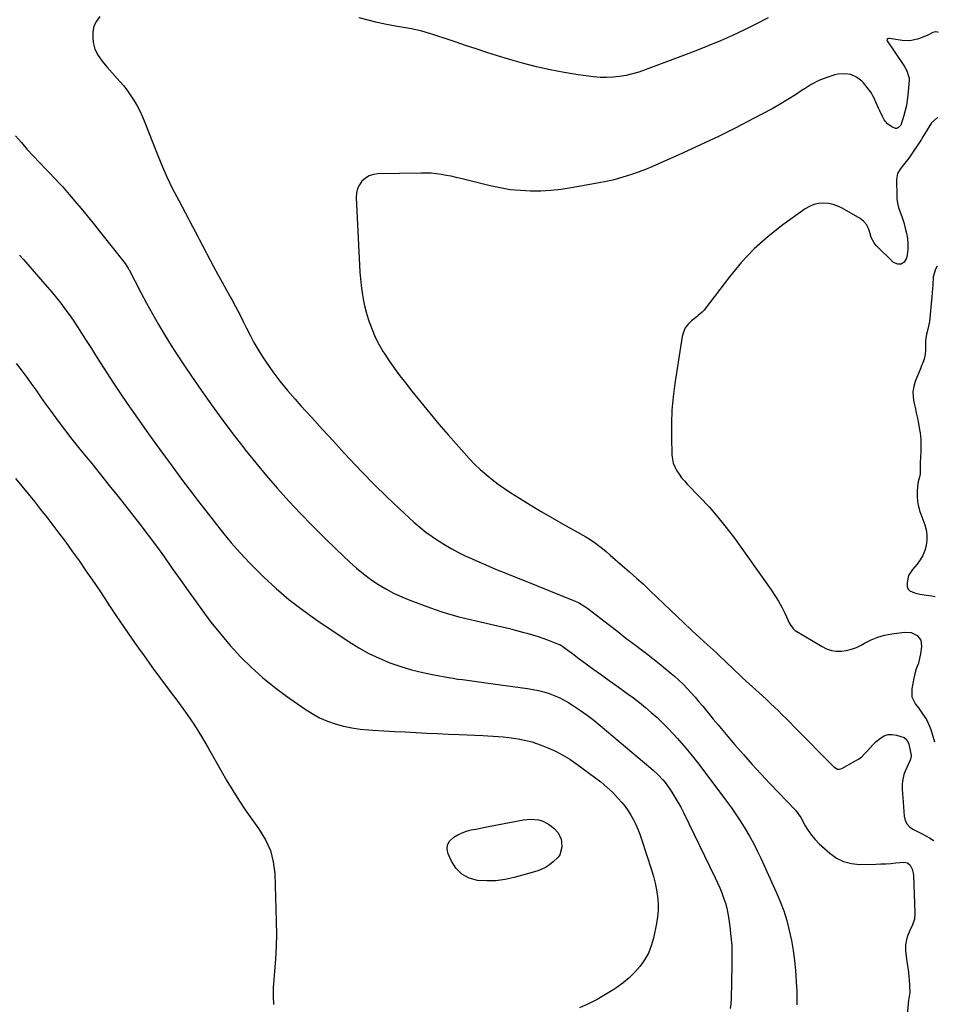
# Model space of a CAD drawing. Units: inches. Extents: x 1857395 to 1862693, y 394842 to 400199.
# Drawn here: x 1862125 to 1862692, y 399276 to 399884 of the extents above; entities that cross this region are included whole.
import ezdxf

# ---------------------------------------------------------------- set-up
doc = ezdxf.new("R2010")
doc.units = ezdxf.units.IN
doc.header["$MEASUREMENT"] = 0
doc.layers.add('7', color=7, linetype='Continuous')
doc.layers.add('8', color=7, linetype='Continuous')

msp = doc.modelspace()

# ---------------------------------------------------------------- linework, layer by layer
at = {"layer": '7', "color": 18}
for points in [[(1862174.26, 399886.11, 1926), (1862172.18, 399883.23, 1926), (1862170.68, 399880.15, 1926), (1862170.03, 399876.79, 1926), (1862169.95, 399873.24, 1926), (1862170.28, 399870.21, 1926), (1862171.28, 399865.99, 1926), (1862173.25, 399862.14, 1926), (1862175.83, 399858.56, 1926), (1862178.65, 399855.16, 1926), (1862186.62, 399846.14, 1926), (1862189.02, 399843.27, 1926), (1862191.31, 399840.34, 1926), (1862193.45, 399837.28, 1926), (1862195.49, 399834.15, 1926), (1862197.35, 399830.92, 1926), (1862199.1, 399827.62, 1926), (1862200.66, 399824.24, 1926), (1862202.1, 399820.79, 1926), (1862209.25, 399802.33, 1926), (1862212.35, 399794.75, 1926), (1862215.64, 399787.25, 1926), (1862219.2, 399779.88, 1926), (1862222.94, 399772.59, 1926), (1862229.03, 399761.27, 1926), (1862229.86, 399759.7, 1926), (1862231.52, 399756.56, 1926), (1862233.15, 399753.41, 1926), (1862234.79, 399750.27, 1926), (1862235.62, 399748.7, 1926), (1862244.5, 399731.85, 1926), (1862247.1, 399726.96, 1926), (1862249.73, 399722.09, 1926), (1862252.4, 399717.25, 1926), (1862255.1, 399712.41, 1926), (1862255.67, 399711.4, 1926), (1862258.06, 399707.06, 1926), (1862260.38, 399702.69, 1926), (1862262.6, 399698.27, 1926), (1862264.76, 399693.81, 1926), (1862266.96, 399689.39, 1926), (1862269.29, 399685.03, 1926), (1862271.8, 399680.78, 1926), (1862274.43, 399676.59, 1926), (1862276.98, 399672.74, 1926), (1862281.11, 399666.78, 1926), (1862285.42, 399660.97, 1926), (1862289.99, 399655.35, 1926), (1862294.74, 399649.87, 1926), (1862298.31, 399645.94, 1926), (1862304.99, 399638.6, 1926), (1862311.68, 399631.27, 1926), (1862318.37, 399623.95, 1926), (1862325.08, 399616.64, 1926), (1862328.49, 399612.94, 1926), (1862335.93, 399605.05, 1926), (1862343.5, 399597.28, 1926), (1862351.26, 399589.71, 1926), (1862359.14, 399582.26, 1926), (1862368.04, 399574.08, 1926), (1862371.65, 399570.92, 1926), (1862375.38, 399567.91, 1926), (1862379.27, 399565.11, 1926), (1862383.26, 399562.44, 1926), (1862383.58, 399562.24, 1926), (1862387.53, 399559.85, 1926), (1862391.53, 399557.55, 1926), (1862395.61, 399555.4, 1926), (1862399.73, 399553.33, 1926), (1862403.91, 399551.37, 1926), (1862408.12, 399549.47, 1926), (1862412.35, 399547.64, 1926), (1862416.61, 399545.85, 1926), (1862417.4, 399545.53, 1926), (1862422.07, 399543.63, 1926), (1862426.75, 399541.74, 1926), (1862431.42, 399539.85, 1926), (1862436.1, 399537.96, 1926), (1862467.59, 399525.32, 1926), (1862469.66, 399524.39, 1926), (1862473.56, 399522.08, 1926), (1862475.4, 399520.74, 1926), (1862488.71, 399510.38, 1926), (1862493.8, 399506.45, 1926), (1862498.89, 399502.53, 1926), (1862504.01, 399498.63, 1926), (1862509.13, 399494.75, 1926), (1862511.58, 399492.91, 1926), (1862515.46, 399489.92, 1926), (1862519.3, 399486.89, 1926), (1862523.09, 399483.79, 1926), (1862526.84, 399480.63, 1926), (1862528.72, 399479.02, 1926), (1862531.45, 399476.59, 1926), (1862534.1, 399474.08, 1926), (1862536.66, 399471.46, 1926), (1862539.14, 399468.78, 1926), (1862541.54, 399466.02, 1926), (1862543.92, 399463.24, 1926), (1862546.27, 399460.42, 1926), (1862548.58, 399457.59, 1926), (1862549.8, 399456.07, 1926), (1862552.72, 399452.47, 1926), (1862555.66, 399448.89, 1926), (1862558.64, 399445.34, 1926), (1862561.64, 399441.81, 1926), (1862566.08, 399436.62, 1926), (1862571.37, 399430.55, 1926), (1862576.71, 399424.54, 1926), (1862582.15, 399418.61, 1926), (1862587.65, 399412.73, 1926), (1862603.37, 399396.19, 1926), (1862605.16, 399394.09, 1926), (1862606.65, 399391.77, 1926), (1862609.39, 399386.68, 1926), (1862611.23, 399383.64, 1926), (1862613.26, 399380.75, 1926), (1862615.58, 399378.09, 1926), (1862618.09, 399375.57, 1926), (1862624.62, 399369.67, 1926), (1862628.75, 399366.72, 1926), (1862633.15, 399364.48, 1926), (1862637.95, 399363.29, 1926), (1862643, 399362.8, 1926), (1862653.09, 399363, 1926), (1862656.16, 399363.1, 1926), (1862659.23, 399363.24, 1926), (1862662.29, 399363.45, 1926), (1862665.35, 399363.7, 1926), (1862670.26, 399364.17, 1926), (1862672.57, 399363.79, 1926), (1862674.24, 399362.23, 1926), (1862675.45, 399359.79, 1926), (1862676.12, 399357.32, 1926), (1862676.26, 399356.03, 1926), (1862677.11, 399332.66, 1926), (1862676.78, 399328.94, 1926), (1862675.57, 399325.42, 1926), (1862673.96, 399321.96, 1926), (1862672.51, 399318.44, 1926), (1862671.88, 399316.52, 1926), (1862671.32, 399313.11, 1926), (1862671.38, 399309.61, 1926), (1862671.72, 399306.11, 1926), (1862671.96, 399304.37, 1926), (1862672.8, 399299.02, 1926), (1862673.17, 399296.37, 1926), (1862673.47, 399293.7, 1926), (1862673.66, 399291.03, 1926), (1862673.78, 399288.36, 1926), (1862673.9, 399283.41, 1926), (1862673.83, 399282.59, 1926), (1862673.3, 399279.97, 1926), (1862673.22, 399279.27, 1926), (1862669.89, 399241.19, 1926)], [(1862586.6, 399885.42, 1926), (1862579.38, 399881.58, 1926), (1862572.04, 399877.96, 1926), (1862564.62, 399874.48, 1926), (1862557.12, 399871.19, 1926), (1862549.58, 399868, 1926), (1862541.98, 399864.96, 1926), (1862534.34, 399862.02, 1926), (1862510.68, 399853.18, 1926), (1862506.83, 399851.88, 1926), (1862502.93, 399850.74, 1926), (1862498.98, 399849.84, 1926), (1862494.98, 399849.1, 1926), (1862490.95, 399848.66, 1926), (1862486.91, 399848.45, 1926), (1862482.88, 399848.59, 1926), (1862478.84, 399848.96, 1926), (1862469.48, 399850.22, 1926), (1862460.8, 399851.58, 1926), (1862452.17, 399853.19, 1926), (1862443.62, 399855.17, 1926), (1862435.12, 399857.4, 1926), (1862426.33, 399859.91, 1926), (1862419.66, 399861.89, 1926), (1862413, 399863.94, 1926), (1862406.39, 399866.11, 1926), (1862399.8, 399868.36, 1926), (1862394.2, 399870.33, 1926), (1862390.42, 399871.63, 1926), (1862386.64, 399872.89, 1926), (1862382.83, 399874.1, 1926), (1862379.02, 399875.27, 1926), (1862372.94, 399877.09, 1926), (1862371.36, 399877.52, 1926), (1862368.15, 399878.16, 1926), (1862366.54, 399878.45, 1926), (1862356.78, 399880.19, 1926), (1862351.12, 399881.29, 1926), (1862345.48, 399882.49, 1926), (1862339.88, 399883.85, 1926), (1862334.3, 399885.32, 1926)], [(1862691.55, 399876.35, 1924), (1862691.44, 399876.4, 1924), (1862689.85, 399876.67, 1924), (1862688.26, 399876.38, 1924), (1862685.06, 399874.74, 1924), (1862681.67, 399873.12, 1924), (1862678.81, 399872.1, 1924), (1862674.07, 399871.15, 1924), (1862669.24, 399871.36, 1924), (1862661.43, 399872.65, 1924), (1862661.08, 399872.66, 1924), (1862660.12, 399872.3, 1924), (1862659.83, 399871.78, 1924), (1862659.96, 399871.2, 1924), (1862670.22, 399855.86, 1924), (1862670.88, 399854.82, 1924), (1862672.1, 399852.68, 1924), (1862673.5, 399848.11, 1924), (1862673.5, 399846.9, 1924), (1862672.75, 399837.64, 1924), (1862672.38, 399834.47, 1924), (1862671.87, 399831.32, 1924), (1862671.14, 399828.21, 1924), (1862670.28, 399825.13, 1924), (1862668.37, 399819.12, 1924), (1862668.35, 399819.07, 1924), (1862668.27, 399818.85, 1924), (1862667.05, 399817.66, 1924), (1862666.43, 399817.27, 1924), (1862665.78, 399817.04, 1924), (1862665.09, 399817.06, 1924), (1862662.81, 399817.99, 1924), (1862660.13, 399819.84, 1924), (1862658.15, 399822.42, 1924), (1862657.05, 399824.48, 1924), (1862655.41, 399827.91, 1924), (1862654.65, 399829.66, 1924), (1862653.29, 399832.96, 1924), (1862651.72, 399836.26, 1924), (1862649.91, 399839.41, 1924), (1862647.76, 399842.34, 1924), (1862645.39, 399845.12, 1924), (1862644.33, 399846.23, 1924), (1862641.04, 399848.69, 1924), (1862637.51, 399850.36, 1924), (1862633.64, 399850.83, 1924), (1862629.54, 399850.51, 1924), (1862627.82, 399850.08, 1924), (1862622.76, 399848.51, 1924), (1862617.87, 399846.6, 1924), (1862613.21, 399844.16, 1924), (1862608.71, 399841.37, 1924), (1862608.22, 399841.03, 1924), (1862603.54, 399837.89, 1924), (1862598.8, 399834.86, 1924), (1862593.95, 399832, 1924), (1862589.03, 399829.26, 1924), (1862577.52, 399823.11, 1924), (1862566.74, 399817.51, 1924), (1862555.87, 399812.07, 1924), (1862544.88, 399806.88, 1924), (1862533.81, 399801.85, 1924), (1862514.79, 399793.47, 1924), (1862510.88, 399791.82, 1924), (1862506.93, 399790.27, 1924), (1862502.93, 399788.84, 1924), (1862498.9, 399787.51, 1924), (1862494.82, 399786.32, 1924), (1862490.72, 399785.23, 1924), (1862486.58, 399784.3, 1924), (1862482.42, 399783.46, 1924), (1862465.03, 399780.32, 1924), (1862458.81, 399779.38, 1924), (1862452.57, 399778.7, 1924), (1862446.3, 399778.39, 1924), (1862440.01, 399778.32, 1924), (1862433.73, 399778.66, 1924), (1862427.49, 399779.27, 1924), (1862421.31, 399780.31, 1924), (1862415.16, 399781.62, 1924), (1862397.07, 399786.14, 1924), (1862394.05, 399786.85, 1924), (1862391.01, 399787.52, 1924), (1862387.97, 399788.1, 1924), (1862384.91, 399788.64, 1924), (1862381.84, 399789.05, 1924), (1862378.76, 399789.36, 1924), (1862375.67, 399789.49, 1924), (1862372.57, 399789.52, 1924), (1862345.81, 399789.01, 1924), (1862343.05, 399788.61, 1924), (1862340.46, 399787.81, 1924), (1862338.15, 399786.41, 1924), (1862336.02, 399784.6, 1924), (1862334.39, 399782.33, 1924), (1862333.17, 399779.9, 1924), (1862332.55, 399777.26, 1924), (1862332.35, 399774.47, 1924), (1862334.42, 399732.57, 1924), (1862334.69, 399728.38, 1924), (1862335.04, 399724.2, 1924), (1862335.52, 399720.04, 1924), (1862336.08, 399715.88, 1924), (1862336.8, 399711.75, 1924), (1862337.65, 399707.66, 1924), (1862338.69, 399703.6, 1924), (1862339.86, 399699.58, 1924), (1862340.46, 399697.72, 1924), (1862342.21, 399692.87, 1924), (1862344.21, 399688.14, 1924), (1862346.57, 399683.58, 1924), (1862349.18, 399679.14, 1924), (1862349.69, 399678.34, 1924), (1862352.81, 399673.63, 1924), (1862356.02, 399668.99, 1924), (1862359.36, 399664.44, 1924), (1862362.8, 399659.96, 1924), (1862366.71, 399654.99, 1924), (1862372.22, 399648.12, 1924), (1862377.8, 399641.3, 1924), (1862383.49, 399634.57, 1924), (1862389.25, 399627.91, 1924), (1862398.96, 399616.84, 1924), (1862402.19, 399613.32, 1924), (1862405.51, 399609.89, 1924), (1862408.98, 399606.62, 1924), (1862412.54, 399603.43, 1924), (1862416.24, 399600.41, 1924), (1862420.02, 399597.5, 1924), (1862423.92, 399594.76, 1924), (1862427.91, 399592.13, 1924), (1862433.09, 399588.88, 1924), (1862439.76, 399584.77, 1924), (1862446.47, 399580.72, 1924), (1862453.24, 399576.77, 1924), (1862460.05, 399572.89, 1924), (1862474.02, 399565.07, 1924), (1862476.08, 399563.84, 1924), (1862480.05, 399561.17, 1924), (1862481.96, 399559.72, 1924), (1862484.49, 399557.7, 1924), (1862486.87, 399555.68, 1924), (1862488.63, 399554.14, 1924), (1862489.22, 399553.63, 1924), (1862496.79, 399547.17, 1924), (1862501.13, 399543.39, 1924), (1862505.43, 399539.57, 1924), (1862509.66, 399535.67, 1924), (1862513.85, 399531.73, 1924), (1862538.85, 399507.77, 1924), (1862539.87, 399506.8, 1924), (1862541.93, 399504.9, 1924), (1862544.02, 399503.02, 1924), (1862547.14, 399500.2, 1924), (1862552.6, 399495.2, 1924), (1862554.89, 399493.08, 1924), (1862557.17, 399490.95, 1924), (1862559.42, 399488.79, 1924), (1862561.65, 399486.61, 1924), (1862563.89, 399484.44, 1924), (1862566.14, 399482.28, 1924), (1862568.41, 399480.15, 1924), (1862570.7, 399478.03, 1924), (1862583, 399466.79, 1924), (1862585.49, 399464.5, 1924), (1862587.97, 399462.19, 1924), (1862590.44, 399459.86, 1924), (1862592.89, 399457.52, 1924), (1862595.32, 399455.16, 1924), (1862597.74, 399452.78, 1924), (1862600.14, 399450.39, 1924), (1862602.52, 399447.98, 1924), (1862627.01, 399422.98, 1924), (1862629.37, 399421.64, 1924), (1862630.7, 399421.57, 1924), (1862631.97, 399421.98, 1924), (1862640.11, 399426.42, 1924), (1862642.26, 399427.76, 1924), (1862644.29, 399429.26, 1924), (1862646.12, 399430.98, 1924), (1862647.83, 399432.86, 1924), (1862649.49, 399434.79, 1924), (1862651.24, 399436.64, 1924), (1862653.1, 399438.38, 1924), (1862655.89, 399440.71, 1924), (1862658.21, 399442.05, 1924), (1862660.63, 399442.89, 1924), (1862663.18, 399443, 1924), (1862665.84, 399442.61, 1924), (1862670.54, 399441.1, 1924), (1862672.18, 399439.7, 1924), (1862673.36, 399436.97, 1924), (1862674.64, 399430.96, 1924), (1862674.72, 399430.49, 1924), (1862674.76, 399429.53, 1924), (1862674.38, 399427.66, 1924), (1862674.2, 399427.21, 1924), (1862671.08, 399420.24, 1924), (1862670.34, 399418.26, 1924), (1862669.43, 399414.17, 1924), (1862669.27, 399412.06, 1924), (1862669.22, 399409.03, 1924), (1862669.59, 399404.09, 1924), (1862670.5, 399392.49, 1924), (1862671.16, 399389.88, 1924), (1862672.26, 399387.58, 1924), (1862674.05, 399385.77, 1924), (1862676.29, 399384.27, 1924), (1862679.19, 399382.92, 1924), (1862681.56, 399381.75, 1924), (1862683.89, 399380.51, 1924), (1862686.19, 399379.23, 1924), (1862688.37, 399377.78, 1924), (1862688.85, 399377.4, 1924)], [(1862691.26, 399823.62, 1922), (1862690.87, 399823.55, 1922), (1862687.34, 399820.59, 1922), (1862681.96, 399811.88, 1922), (1862681.83, 399811.64, 1922), (1862681.35, 399810.65, 1922), (1862681.09, 399810.17, 1922), (1862680.95, 399809.94, 1922), (1862673.32, 399798.81, 1922), (1862670.93, 399795.58, 1922), (1862668.34, 399792.51, 1922), (1862666.35, 399789.25, 1922), (1862665.71, 399785.49, 1922), (1862665.88, 399775.31, 1922), (1862665.96, 399773.87, 1922), (1862666.37, 399771.03, 1922), (1862667.09, 399768.23, 1922), (1862667.98, 399765.48, 1922), (1862669.02, 399762.65, 1922), (1862670.23, 399759.08, 1922), (1862671.21, 399755.43, 1922), (1862671.9, 399752.46, 1922), (1862672.47, 399749.12, 1922), (1862672.77, 399745.78, 1922), (1862672.67, 399742.42, 1922), (1862672.3, 399739.06, 1922), (1862671.94, 399736.93, 1922), (1862670.5, 399734.61, 1922), (1862668.74, 399733.25, 1922), (1862666.53, 399733.33, 1922), (1862664, 399734.37, 1922), (1862653.31, 399744.89, 1922), (1862652.04, 399746.38, 1922), (1862650.17, 399749.73, 1922), (1862649.27, 399752.85, 1922), (1862648.44, 399755.4, 1922), (1862647.17, 399757.76, 1922), (1862645.47, 399759.8, 1922), (1862643.33, 399761.39, 1922), (1862632.29, 399767.79, 1922), (1862629.54, 399769.1, 1922), (1862626.7, 399770.13, 1922), (1862623.75, 399770.7, 1922), (1862620.71, 399770.98, 1922), (1862617.7, 399770.73, 1922), (1862614.81, 399770.12, 1922), (1862612.08, 399768.97, 1922), (1862609.46, 399767.46, 1922), (1862595.61, 399757.57, 1922), (1862586.54, 399750.44, 1922), (1862577.95, 399742.81, 1922), (1862570.09, 399734.43, 1922), (1862562.73, 399725.55, 1922), (1862547.59, 399705.49, 1922), (1862547.07, 399704.85, 1922), (1862545.93, 399703.68, 1922), (1862543.37, 399701.59, 1922), (1862542.73, 399701.08, 1922), (1862539.23, 399698.33, 1922), (1862537.14, 399696.26, 1922), (1862535.43, 399693.98, 1922), (1862534.27, 399691.37, 1922), (1862533.48, 399688.54, 1922), (1862528.94, 399659.61, 1922), (1862527.89, 399651.44, 1922), (1862527.14, 399643.25, 1922), (1862526.86, 399635.04, 1922), (1862526.89, 399626.8, 1922), (1862527.24, 399615.59, 1922), (1862527.53, 399613.01, 1922), (1862528.07, 399610.51, 1922), (1862529, 399608.12, 1922), (1862530.19, 399605.81, 1922), (1862531.65, 399603.62, 1922), (1862533.2, 399601.5, 1922), (1862534.88, 399599.48, 1922), (1862536.66, 399597.54, 1922), (1862544.54, 399589.46, 1922), (1862550.18, 399583.41, 1922), (1862555.63, 399577.2, 1922), (1862560.78, 399570.74, 1922), (1862565.74, 399564.12, 1922), (1862588.44, 399532.3, 1922), (1862590.78, 399528.83, 1922), (1862592.98, 399525.28, 1922), (1862594.98, 399521.61, 1922), (1862596.85, 399517.86, 1922), (1862599.79, 399511.54, 1922), (1862600.11, 399510.91, 1922), (1862601.72, 399508.6, 1922), (1862602.76, 399507.67, 1922), (1862603.34, 399507.27, 1922), (1862619.81, 399497.19, 1922), (1862622.65, 399495.81, 1922), (1862625.57, 399494.81, 1922), (1862628.64, 399494.39, 1922), (1862631.8, 399494.34, 1922), (1862634.96, 399494.82, 1922), (1862638.04, 399495.56, 1922), (1862641, 399496.71, 1922), (1862643.87, 399498.13, 1922), (1862646.06, 399499.4, 1922), (1862650.06, 399501.41, 1922), (1862654.16, 399503.09, 1922), (1862658.43, 399504.27, 1922), (1862662.81, 399505.13, 1922), (1862670.65, 399506.18, 1922), (1862674.74, 399505.93, 1922), (1862678.44, 399504.17, 1922), (1862680.81, 399501.13, 1922), (1862681.27, 399497.31, 1922), (1862680.59, 399492.74, 1922), (1862680.23, 399490.83, 1922), (1862679.24, 399487.09, 1922), (1862677.94, 399483.42, 1922), (1862676.86, 399479.69, 1922), (1862676.44, 399477.79, 1922), (1862675.15, 399471.16, 1922), (1862675.26, 399466.24, 1922), (1862677.39, 399461.79, 1922), (1862679.27, 399459.34, 1922), (1862681.86, 399455.79, 1922), (1862684.26, 399452.13, 1922), (1862686.14, 399448.21, 1922), (1862686.87, 399446.15, 1922), (1862689.18, 399438.46, 1922)], [(1862122.36, 399812.5, 1928), (1862125.91, 399808.29, 1928), (1862129.53, 399804.14, 1928), (1862133.24, 399800.07, 1928), (1862137.01, 399796.06, 1928), (1862141.33, 399791.56, 1928), (1862142.98, 399789.84, 1928), (1862146.28, 399786.38, 1928), (1862149.55, 399782.91, 1928), (1862151.16, 399781.15, 1928), (1862154.31, 399777.56, 1928), (1862158.89, 399772.21, 1928), (1862162.7, 399767.69, 1928), (1862166.48, 399763.15, 1928), (1862170.2, 399758.56, 1928), (1862173.89, 399753.94, 1928), (1862189.87, 399733.67, 1928), (1862190.56, 399732.72, 1928), (1862191.78, 399730.72, 1928), (1862192.07, 399730.21, 1928), (1862192.34, 399729.69, 1928), (1862199.57, 399715.81, 1928), (1862203.12, 399709.15, 1928), (1862206.76, 399702.54, 1928), (1862210.53, 399696.01, 1928), (1862214.39, 399689.52, 1928), (1862218.37, 399683.11, 1928), (1862222.43, 399676.75, 1928), (1862226.58, 399670.45, 1928), (1862230.81, 399664.2, 1928), (1862236.79, 399655.52, 1928), (1862243.17, 399646.45, 1928), (1862249.66, 399637.46, 1928), (1862256.33, 399628.6, 1928), (1862263.1, 399619.82, 1928), (1862263.96, 399618.73, 1928), (1862270.49, 399610.64, 1928), (1862277.13, 399602.65, 1928), (1862283.96, 399594.81, 1928), (1862290.91, 399587.07, 1928), (1862298.03, 399579.49, 1928), (1862305.24, 399571.99, 1928), (1862312.59, 399564.65, 1928), (1862320.04, 399557.39, 1928), (1862328.54, 399549.28, 1928), (1862332.65, 399545.58, 1928), (1862336.88, 399542.06, 1928), (1862341.32, 399538.78, 1928), (1862345.89, 399535.67, 1928), (1862350.64, 399532.85, 1928), (1862355.49, 399530.24, 1928), (1862360.5, 399527.94, 1928), (1862365.62, 399525.85, 1928), (1862378.25, 399521.17, 1928), (1862381.71, 399519.93, 1928), (1862385.19, 399518.76, 1928), (1862388.7, 399517.67, 1928), (1862392.23, 399516.65, 1928), (1862395.78, 399515.7, 1928), (1862399.34, 399514.79, 1928), (1862402.92, 399513.92, 1928), (1862406.5, 399513.09, 1928), (1862418.05, 399510.48, 1928), (1862422.52, 399509.44, 1928), (1862426.98, 399508.36, 1928), (1862431.43, 399507.22, 1928), (1862435.87, 399506.03, 1928), (1862437.66, 399505.54, 1928), (1862441.18, 399504.52, 1928), (1862444.67, 399503.43, 1928), (1862448.14, 399502.23, 1928), (1862451.58, 399500.97, 1928), (1862457.74, 399498.6, 1928), (1862458.08, 399498.46, 1928), (1862458.73, 399498.14, 1928), (1862459.97, 399497.36, 1928), (1862463.78, 399494.44, 1928), (1862465.84, 399492.87, 1928), (1862467.9, 399491.32, 1928), (1862469.98, 399489.78, 1928), (1862472.07, 399488.26, 1928), (1862479.14, 399483.14, 1928), (1862483.83, 399479.75, 1928), (1862488.53, 399476.36, 1928), (1862493.23, 399472.97, 1928), (1862497.92, 399469.59, 1928), (1862499.61, 399468.38, 1928), (1862503.43, 399465.55, 1928), (1862507.19, 399462.66, 1928), (1862510.88, 399459.66, 1928), (1862514.51, 399456.6, 1928), (1862518.04, 399453.42, 1928), (1862521.49, 399450.16, 1928), (1862524.81, 399446.77, 1928), (1862528.05, 399443.3, 1928), (1862530.43, 399440.65, 1928), (1862534.73, 399435.74, 1928), (1862538.94, 399430.75, 1928), (1862543.01, 399425.65, 1928), (1862546.99, 399420.47, 1928), (1862560.95, 399401.8, 1928), (1862563.97, 399397.64, 1928), (1862566.9, 399393.42, 1928), (1862569.7, 399389.11, 1928), (1862572.43, 399384.75, 1928), (1862575, 399380.3, 1928), (1862577.48, 399375.8, 1928), (1862579.8, 399371.21, 1928), (1862582.01, 399366.57, 1928), (1862591.53, 399345.72, 1928), (1862593.96, 399339.94, 1928), (1862596.16, 399334.09, 1928), (1862598.01, 399328.11, 1928), (1862599.62, 399322.05, 1928), (1862600.9, 399315.91, 1928), (1862601.99, 399309.74, 1928), (1862602.78, 399303.52, 1928), (1862603.37, 399297.28, 1928), (1862604.09, 399287.08, 1928), (1862604.2, 399285.24, 1928), (1862604.34, 399281.57, 1928), (1862604.37, 399279.73, 1928), (1862604.3, 399276.05, 1928)], [(1862122.66, 399671.98, 1932), (1862125.77, 399667.97, 1932), (1862128.81, 399663.9, 1932), (1862131.78, 399659.78, 1932), (1862134.72, 399655.64, 1932), (1862137.67, 399651.5, 1932), (1862140.63, 399647.37, 1932), (1862143.59, 399643.25, 1932), (1862145.3, 399640.89, 1932), (1862149.17, 399635.63, 1932), (1862153.1, 399630.41, 1932), (1862157.12, 399625.26, 1932), (1862161.2, 399620.16, 1932), (1862163.87, 399616.88, 1932), (1862169.32, 399610.16, 1932), (1862174.75, 399603.43, 1932), (1862180.15, 399596.67, 1932), (1862185.53, 399589.9, 1932), (1862193.85, 399579.39, 1932), (1862199.04, 399572.72, 1932), (1862204.16, 399566, 1932), (1862209.17, 399559.21, 1932), (1862214.12, 399552.36, 1932), (1862219.01, 399545.47, 1932), (1862223.91, 399538.58, 1932), (1862228.81, 399531.7, 1932), (1862233.71, 399524.82, 1932), (1862237.23, 399519.89, 1932), (1862242.84, 399512.37, 1932), (1862248.65, 399505.03, 1932), (1862254.77, 399497.93, 1932), (1862261.1, 399491.01, 1932), (1862267.77, 399484.43, 1932), (1862274.68, 399478.13, 1932), (1862281.95, 399472.26, 1932), (1862289.46, 399466.66, 1932), (1862300.95, 399458.62, 1932), (1862305.35, 399455.84, 1932), (1862309.89, 399453.35, 1932), (1862314.64, 399451.29, 1932), (1862319.54, 399449.52, 1932), (1862324.58, 399448.16, 1932), (1862329.66, 399447.04, 1932), (1862334.82, 399446.3, 1932), (1862340.01, 399445.81, 1932), (1862342.81, 399445.64, 1932), (1862349.44, 399445.26, 1932), (1862356.07, 399444.89, 1932), (1862362.69, 399444.52, 1932), (1862369.33, 399444.17, 1932), (1862369.37, 399444.17, 1932), (1862376.02, 399443.83, 1932), (1862382.67, 399443.51, 1932), (1862389.32, 399443.21, 1932), (1862395.97, 399442.92, 1932), (1862410.55, 399442.31, 1932), (1862413.71, 399442.15, 1932), (1862416.87, 399441.96, 1932), (1862420.03, 399441.72, 1932), (1862423.19, 399441.44, 1932), (1862426.56, 399441.07, 1932), (1862429.47, 399440.7, 1932), (1862432.37, 399440.24, 1932), (1862435.26, 399439.73, 1932), (1862438.12, 399439.1, 1932), (1862440.95, 399438.36, 1932), (1862443.73, 399437.45, 1932), (1862446.48, 399436.43, 1932), (1862450.63, 399434.75, 1932), (1862455.33, 399432.64, 1932), (1862459.91, 399430.31, 1932), (1862464.3, 399427.65, 1932), (1862468.57, 399424.76, 1932), (1862479.54, 399416.73, 1932), (1862483.41, 399413.69, 1932), (1862487.15, 399410.5, 1932), (1862490.67, 399407.08, 1932), (1862494.04, 399403.5, 1932), (1862496.29, 399400.95, 1932), (1862498.34, 399398.45, 1932), (1862500.24, 399395.87, 1932), (1862501.95, 399393.14, 1932), (1862503.52, 399390.33, 1932), (1862504.92, 399387.41, 1932), (1862506.23, 399384.46, 1932), (1862507.4, 399381.45, 1932), (1862508.47, 399378.4, 1932), (1862514.65, 399359.44, 1932), (1862515.85, 399355.38, 1932), (1862516.89, 399351.29, 1932), (1862517.72, 399347.15, 1932), (1862518.39, 399342.97, 1932), (1862518.72, 399338.77, 1932), (1862518.78, 399334.59, 1932), (1862518.41, 399330.42, 1932), (1862517.75, 399326.26, 1932), (1862515.85, 399317.23, 1932), (1862514.51, 399312.56, 1932), (1862512.76, 399308.08, 1932), (1862510.4, 399303.9, 1932), (1862507.63, 399299.91, 1932), (1862504.38, 399296.25, 1932), (1862500.92, 399292.8, 1932), (1862497.17, 399289.7, 1932), (1862493.21, 399286.82, 1932), (1862491.39, 399285.62, 1932), (1862486.29, 399282.45, 1932), (1862481.09, 399279.47, 1932), (1862475.74, 399276.77, 1932), (1862470.28, 399274.26, 1932)], [(1862122.3, 399600.92, 1934), (1862126.23, 399596.23, 1934), (1862130.11, 399591.49, 1934), (1862133.95, 399586.72, 1934), (1862137.75, 399581.92, 1934), (1862141.52, 399577.09, 1934), (1862144.65, 399573.03, 1934), (1862149, 399567.33, 1934), (1862153.29, 399561.6, 1934), (1862157.5, 399555.8, 1934), (1862161.66, 399549.96, 1934), (1862165.75, 399544.08, 1934), (1862169.8, 399538.17, 1934), (1862173.8, 399532.22, 1934), (1862177.76, 399526.25, 1934), (1862179.49, 399523.6, 1934), (1862184.33, 399516.32, 1934), (1862189.24, 399509.07, 1934), (1862194.22, 399501.89, 1934), (1862199.27, 399494.75, 1934), (1862201.18, 399492.08, 1934), (1862206.42, 399484.82, 1934), (1862211.7, 399477.59, 1934), (1862217.04, 399470.4, 1934), (1862222.42, 399463.25, 1934), (1862223.4, 399461.96, 1934), (1862228.16, 399455.37, 1934), (1862232.73, 399448.65, 1934), (1862237.01, 399441.74, 1934), (1862241.08, 399434.7, 1934), (1862242.12, 399432.81, 1934), (1862245.57, 399426.64, 1934), (1862249.07, 399420.5, 1934), (1862252.66, 399414.42, 1934), (1862256.3, 399408.36, 1934), (1862260.07, 399402.39, 1934), (1862263.94, 399396.49, 1934), (1862267.98, 399390.7, 1934), (1862272.13, 399384.99, 1934), (1862272.68, 399384.25, 1934), (1862276.52, 399377.98, 1934), (1862279.52, 399371.43, 1934), (1862281.27, 399364.43, 1934), (1862282.19, 399357.15, 1934), (1862283.16, 399327.49, 1934), (1862283.26, 399319.8, 1934), (1862283.15, 399312.12, 1934), (1862282.74, 399304.44, 1934), (1862282.12, 399296.78, 1934), (1862281.61, 399291.66, 1934), (1862281.28, 399286.56, 1934), (1862281.18, 399281.46, 1934), (1862281.42, 399276.37, 1934)], [(1862456.95, 399382.31, 1934), (1862458.8, 399378.35, 1934), (1862459.2, 399376.71, 1934), (1862459.38, 399373.39, 1934), (1862457.97, 399368.61, 1934), (1862457.01, 399367.27, 1934), (1862453.99, 399364.35, 1934), (1862451.66, 399362.53, 1934), (1862449.21, 399360.95, 1934), (1862446.56, 399359.72, 1934), (1862443.79, 399358.71, 1934), (1862429.88, 399354.74, 1934), (1862424.31, 399353.5, 1934), (1862418.69, 399352.71, 1934), (1862413.03, 399352.59, 1934), (1862407.33, 399352.91, 1934), (1862402.19, 399354.39, 1934), (1862397.68, 399356.72, 1934), (1862394.12, 399360.34, 1934), (1862391.19, 399364.81, 1934), (1862389.16, 399369.39, 1934), (1862388.62, 399372.2, 1934), (1862388.8, 399374.79, 1934), (1862390.05, 399377.08, 1934), (1862392.61, 399379.55, 1934), (1862395.15, 399381.03, 1934), (1862397.78, 399382.3, 1934), (1862400.54, 399383.27, 1934), (1862403.38, 399384.03, 1934), (1862406.28, 399384.62, 1934), (1862409.19, 399385.21, 1934), (1862412.11, 399385.78, 1934), (1862415.02, 399386.35, 1934), (1862435.61, 399390.29, 1934), (1862437.92, 399390.59, 1934), (1862440.23, 399390.72, 1934), (1862444.85, 399390.29, 1934), (1862447.07, 399389.68, 1934), (1862451.17, 399387.71, 1934), (1862454.39, 399385.19, 1934), (1862456.95, 399382.31, 1934)]]:
    msp.add_polyline3d(points, dxfattribs=at)
at = {"layer": '8', "color": 18}
for points in [[(1862124.75, 399738.88, 1930), (1862127.15, 399736.13, 1930), (1862139.22, 399722.37, 1930), (1862142.03, 399719.13, 1930), (1862144.79, 399715.85, 1930), (1862147.51, 399712.53, 1930), (1862150.19, 399709.17, 1930), (1862152.8, 399705.77, 1930), (1862155.34, 399702.31, 1930), (1862157.78, 399698.79, 1930), (1862160.15, 399695.22, 1930), (1862160.95, 399693.99, 1930), (1862163.67, 399689.76, 1930), (1862166.37, 399685.52, 1930), (1862169.05, 399681.28, 1930), (1862171.72, 399677.02, 1930), (1862174.45, 399672.66, 1930), (1862178.52, 399666.25, 1930), (1862182.66, 399659.89, 1930), (1862186.89, 399653.59, 1930), (1862191.19, 399647.33, 1930), (1862197.57, 399638.17, 1930), (1862204.39, 399628.51, 1930), (1862211.27, 399618.9, 1930), (1862218.25, 399609.35, 1930), (1862225.29, 399599.85, 1930), (1862229.38, 399594.4, 1930), (1862234.46, 399587.69, 1930), (1862239.59, 399581.02, 1930), (1862244.78, 399574.4, 1930), (1862250.02, 399567.81, 1930), (1862255.41, 399561.36, 1930), (1862260.95, 399555.04, 1930), (1862266.71, 399548.92, 1930), (1862272.62, 399542.94, 1930), (1862275.46, 399540.16, 1930), (1862283.09, 399533.11, 1930), (1862290.95, 399526.35, 1930), (1862299.17, 399520.03, 1930), (1862307.62, 399514, 1930), (1862328.13, 399500.21, 1930), (1862334.14, 399496.47, 1930), (1862340.29, 399493.02, 1930), (1862346.67, 399490, 1930), (1862353.19, 399487.27, 1930), (1862359.88, 399484.95, 1930), (1862366.65, 399482.88, 1930), (1862373.51, 399481.2, 1930), (1862380.45, 399479.77, 1930), (1862389.47, 399478.17, 1930), (1862392.33, 399477.68, 1930), (1862395.2, 399477.23, 1930), (1862398.08, 399476.82, 1930), (1862400.96, 399476.45, 1930), (1862403.84, 399476.09, 1930), (1862406.73, 399475.72, 1930), (1862409.61, 399475.33, 1930), (1862412.48, 399474.93, 1930), (1862438.17, 399471.3, 1930), (1862441.52, 399470.73, 1930), (1862444.85, 399470.06, 1930), (1862448.15, 399469.21, 1930), (1862451.41, 399468.24, 1930), (1862454.6, 399467.07, 1930), (1862457.72, 399465.76, 1930), (1862460.73, 399464.21, 1930), (1862463.68, 399462.51, 1930), (1862466.57, 399460.69, 1930), (1862470.84, 399457.88, 1930), (1862475.02, 399454.95, 1930), (1862479.08, 399451.84, 1930), (1862483.05, 399448.61, 1930), (1862514.11, 399422.25, 1930), (1862515.69, 399420.87, 1930), (1862518.74, 399417.98, 1930), (1862521.61, 399414.92, 1930), (1862522.96, 399413.32, 1930), (1862525.44, 399409.93, 1930), (1862527.12, 399407.41, 1930), (1862529.06, 399404.36, 1930), (1862530.92, 399401.27, 1930), (1862532.65, 399398.1, 1930), (1862534.3, 399394.88, 1930), (1862553.9, 399354.53, 1930), (1862555.33, 399351.47, 1930), (1862556.69, 399348.39, 1930), (1862557.95, 399345.27, 1930), (1862559.14, 399342.12, 1930), (1862560.18, 399338.92, 1930), (1862561.09, 399335.69, 1930), (1862561.78, 399332.4, 1930), (1862562.34, 399329.09, 1930), (1862563.01, 399324.16, 1930), (1862563.65, 399318.35, 1930), (1862564.11, 399312.52, 1930), (1862564.28, 399306.68, 1930), (1862564.26, 399300.83, 1930), (1862563.67, 399279.84, 1930), (1862563.5, 399276.81, 1930), (1862563.2, 399273.8, 1930)], [(1862690.77, 399732.08, 1920), (1862689.81, 399730.16, 1920), (1862688.47, 399725.51, 1920), (1862688.13, 399720.57, 1920), (1862687.83, 399715.58, 1920), (1862687.61, 399713.09, 1920), (1862686.1, 399697.81, 1920), (1862685.1, 399693.25, 1920), (1862684.21, 399690.04, 1920), (1862683.75, 399686.14, 1920), (1862683.73, 399685.16, 1920), (1862683.72, 399680.31, 1920), (1862683.47, 399677.48, 1920), (1862682.74, 399674.74, 1920), (1862681.73, 399672.05, 1920), (1862681.22, 399670.71, 1920), (1862680.7, 399669.37, 1920), (1862677.36, 399660.85, 1920), (1862676.45, 399657.7, 1920), (1862675.93, 399654.51, 1920), (1862676, 399651.28, 1920), (1862676.46, 399648.03, 1920), (1862677.22, 399644.75, 1920), (1862677.95, 399641.46, 1920), (1862678.64, 399638.17, 1920), (1862679.31, 399634.87, 1920), (1862680.05, 399631.07, 1920), (1862680.37, 399629.09, 1920), (1862680.75, 399625.1, 1920), (1862680.78, 399621.08, 1920), (1862680.68, 399617.06, 1920), (1862680.59, 399615.05, 1920), (1862680.35, 399610.08, 1920), (1862680.32, 399608.66, 1920), (1862680.28, 399603.81, 1920), (1862679.91, 399601.83, 1920), (1862679.2, 399599.04, 1920), (1862678.76, 399596.26, 1920), (1862678.55, 399592.75, 1920), (1862678.54, 399589.82, 1920), (1862678.81, 399586.91, 1920), (1862679.14, 399584.59, 1920), (1862679.69, 399582.34, 1920), (1862680.05, 399581.23, 1920), (1862680.24, 399580.68, 1920), (1862683.16, 399572.47, 1920), (1862684, 399569.32, 1920), (1862684.5, 399566.15, 1920), (1862684.48, 399562.93, 1920), (1862684.13, 399559.69, 1920), (1862683.26, 399556.55, 1920), (1862682.08, 399553.56, 1920), (1862680.44, 399550.8, 1920), (1862678.49, 399548.19, 1920), (1862675.6, 399544.91, 1920), (1862673.24, 399541.11, 1920), (1862672.25, 399536.75, 1920), (1862672.4, 399534.03, 1920), (1862672.93, 399532.73, 1920), (1862673.92, 399531.73, 1920), (1862676.86, 399530.42, 1920), (1862680.19, 399529.62, 1920), (1862684.24, 399529.06, 1920), (1862687.59, 399528.58, 1920), (1862689.66, 399528.23, 1920)]]:
    msp.add_polyline3d(points, dxfattribs=at)

doc.saveas('drawing.dxf')
